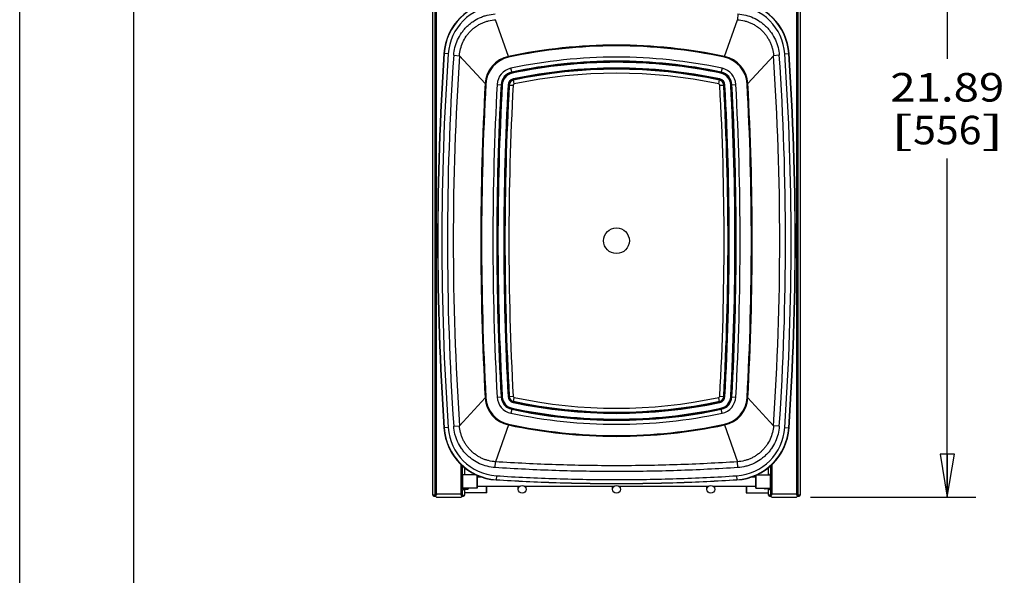
# Paper-space layout '5349-1550DM-1_CUST_1' of a CAD drawing. Units: inches. Extents: x 0 to 17, y 0 to 11.
# Drawn here: x 0 to 4.3, y 6.5 to 8.9 of the extents above; entities that cross this region are included whole.
import ezdxf
from ezdxf.enums import TextEntityAlignment as Align

# ---------------------------------------------------------------- set-up
doc = ezdxf.new("R2010")
doc.units = ezdxf.units.IN
doc.header["$LTSCALE"] = 0.935
doc.header["$MEASUREMENT"] = 0
doc.layers.get('0').update_dxf_attribs({"linetype": 'CONTINUOUS'})
doc.layers.add('02___PRT_ALL_AXES', color=7, linetype='CONTINUOUS')
doc.layers.add('06___PRT_ALL_SURFS', color=7, linetype='CONTINUOUS')
doc.styles.get("Standard").update_dxf_attribs({"font": 'txt', "width": 0.8})
doc.dimstyles.new('DIMSTYLE_1', dxfattribs={"dimtxt": 0.125, "dimasz": 0.1875, "dimexe": 0.125, "dimexo": 0.0625, "dimgap": 0.0625, "dimtad": 0, "dimtih": 1, "dimtoh": 1, "dimlfac": 6.666667, "dimzin": 4, "dimdsep": 46, "dimtxsty": 'Standard', "dimblk": 'CLOSED', "dimblk1": 'CLOSED', "dimblk2": 'CLOSED', "dimcen": 0.09, "dimadec": 3, "dimazin": 1, "dimtfac": 1, "dimtdec": 3, "dimtofl": 0, "dimtmove": 0, "dimatfit": 3, "dimldrblk": 'CLOSED', "dimfxl": 0, "dimtolj": 1, "dimtzin": 4, "dimarcsym": 0})

# ---------------------------------------------------------------- blocks, each defined once
blk = doc.blocks.new('_CLOSED')
at = {"color": 0, "linetype": 'ByBlock'}
for p, q in [((0, 0), (-1, 0.167)), ((-1, 0.167), (-1, -0.167)), ((-1, -0.167), (0, 0)), ((-1, 0), (0, 0))]:
    blk.add_line(p, q, dxfattribs=at)
blk = doc.blocks.new('*D1')
at = {"color": 2, "linetype": 'Continuous'}
for p, q in [((3.4854, 10.0954), (4.1916, 10.0954)), ((4.0666, 10.0954), (4.0666, 8.7328)), ((4.0666, 6.8119), (4.0666, 8.2953)), ((3.4673, 6.8119), (4.1916, 6.8119))]:
    blk.add_line(p, q, dxfattribs=at)
at = {"color": 2, "linetype": 'Continuous', "xscale": 0.1875, "yscale": 0.1875, "zscale": 0.1875}
for p, rotation in [((4.0666, 10.0954), 90), ((4.0666, 6.8119), 270)]:
    blk.add_blockref('_CLOSED', p, dxfattribs=dict(at, rotation=rotation))
at = {"color": 2, "linetype": 'Continuous'}
for s, p, p2 in [('21.89', (3.8166, 8.5453), (4.3166, 8.5453)), ('[', (3.8166, 8.3578), (3.9166, 8.3578)), ('556', (3.9166, 8.3578), (4.2166, 8.3578)), (']', (4.2166, 8.3578), (4.3166, 8.3578))]:
    blk.add_text(s, height=0.125, dxfattribs=at).set_placement(p, p2, align=Align.FIT)

psp = doc.layouts.new('5349-1550DM-1_CUST_1')

# ---------------------------------------------------------------- linework, layer by layer
at = {"color": 7, "linetype": 'Continuous'}
for p, q in [((0, 0), (0, 11)), ((0.5, 0.5), (0.5, 10.5)), ((1.8098, 10.0954), (1.8098, 6.8297)), ((1.8103, 10.0865), (1.8103, 6.8208)), ((1.8221, 6.8178), (1.8221, 10.0895)), ((1.828, 6.8238), (1.828, 10.0836)), ((3.4048, 10.0836), (3.4048, 6.8238)), ((3.4107, 10.0895), (3.4107, 6.8178)), ((3.4225, 6.8208), (3.4225, 10.0865)), ((3.4229, 6.8297), (3.4229, 10.0954)), ((2.1426, 8.743), (2.0857, 8.9041)), ((3.0902, 8.743), (3.1471, 8.9041)), ((3.1488, 8.9295), (3.1471, 8.9041)), ((1.8784, 8.7546), (1.86, 8.7558)), ((1.9027, 8.7481), (1.9281, 8.7464)), ((2.0405, 8.6238), (1.9281, 8.7464)), ((3.1923, 8.6238), (3.3047, 8.7464)), ((3.3301, 8.7481), (3.3047, 8.7464)), ((3.3544, 8.7546), (3.3728, 8.7558)), ((2.1684, 8.6223), (2.1644, 8.6409)), ((3.0644, 8.6223), (3.0683, 8.6409)), ((2.1445, 8.6176), (2.1635, 8.6165)), ((3.0693, 8.6165), (3.0883, 8.6176)), ((2.1445, 7.2531), (2.1635, 7.2541)), ((3.0693, 7.2541), (3.0883, 7.2531)), ((2.0405, 7.2468), (1.9281, 7.1242)), ((2.1644, 7.2297), (2.1684, 7.2484)), ((3.0683, 7.2297), (3.0644, 7.2484)), ((3.1923, 7.2468), (3.3047, 7.1242)), ((1.9027, 7.1225), (1.9281, 7.1242)), ((2.1426, 7.1277), (2.0857, 6.9666)), ((3.0902, 7.1277), (3.1471, 6.9666)), ((3.3301, 7.1225), (3.3047, 7.1242)), ((1.8784, 7.1161), (1.86, 7.1148)), ((3.3544, 7.1161), (3.3728, 7.1148)), ((1.9343, 6.955), (1.9343, 6.8238)), ((2.084, 6.9412), (2.0857, 6.9666)), ((3.1488, 6.9412), (3.1471, 6.9666)), ((3.2985, 6.8238), (3.2985, 6.955)), ((1.9402, 6.8178), (1.9402, 6.9495)), ((1.9402, 6.9114), (1.9455, 6.9114)), ((1.9402, 6.907), (1.9426, 6.9094)), ((1.9417, 6.9114), (1.9417, 6.9482)), ((2.0006, 6.9094), (1.9426, 6.9094)), ((1.9426, 6.8503), (1.9426, 6.9094)), ((1.9455, 6.9114), (1.9455, 6.9094)), ((1.9497, 6.9414), (1.9497, 6.9094)), ((1.9511, 6.9094), (1.9511, 6.9402)), ((2.004, 6.9078), (2.004, 6.8503)), ((2.0052, 6.9073), (2.0052, 6.8515)), ((3.2276, 6.8515), (3.2276, 6.9073)), ((3.2288, 6.8503), (3.2288, 6.9078)), ((3.2322, 6.9094), (3.2902, 6.9094)), ((3.2816, 6.9402), (3.2816, 6.9094)), ((3.2831, 6.9094), (3.2831, 6.9414)), ((3.2926, 6.9112), (3.2873, 6.9112)), ((3.2873, 6.9094), (3.2873, 6.9112)), ((3.2926, 6.907), (3.2902, 6.9094)), ((3.2902, 6.9094), (3.2902, 6.8503)), ((3.2911, 6.9482), (3.2911, 6.9112)), ((3.2926, 6.9495), (3.2926, 6.8178)), ((2.0052, 6.8999), (2.0238, 6.8999)), ((2.0899, 6.9052), (2.0887, 6.8867)), ((3.1429, 6.9052), (3.1441, 6.8867)), ((3.209, 6.8999), (3.2276, 6.8999)), ((1.8099, 6.8297), (1.8098, 6.8297)), ((1.8221, 6.8208), (1.8103, 6.8208)), ((1.8169, 6.8164), (1.8169, 6.8208)), ((1.9343, 6.8238), (1.828, 6.8238)), ((1.9372, 6.8196), (1.9343, 6.8238)), ((1.9402, 6.8527), (1.9426, 6.8503)), ((1.9402, 6.8435), (1.9455, 6.8435)), ((1.9402, 6.8208), (1.9511, 6.8208)), ((1.9417, 6.8208), (1.9417, 6.8438)), ((2.004, 6.8503), (1.9426, 6.8503)), ((1.9445, 6.8208), (1.9445, 6.8164)), ((1.9455, 6.8503), (1.9455, 6.8435)), ((1.9455, 6.8468), (1.965, 6.8468)), ((1.9497, 6.8468), (1.9497, 6.8208)), ((1.9511, 6.8208), (1.9511, 6.8468)), ((2.0478, 6.8297), (1.9511, 6.8297)), ((1.9686, 6.8503), (1.9657, 6.8474)), ((2.0052, 6.8515), (2.004, 6.8503)), ((2.0052, 6.8598), (2.1935, 6.8598)), ((2.0449, 6.8598), (2.0449, 6.8297)), ((2.0478, 6.8297), (2.0478, 6.8598)), ((2.1859, 6.8494), (2.1859, 6.8598)), ((2.2125, 6.8598), (2.6068, 6.8598)), ((2.2201, 6.8494), (2.2201, 6.8598)), ((2.5993, 6.8494), (2.5993, 6.8598)), ((2.6259, 6.8598), (3.0202, 6.8598)), ((2.6335, 6.8494), (2.6335, 6.8598)), ((3.0126, 6.8494), (3.0126, 6.8598)), ((3.0393, 6.8598), (3.2276, 6.8598)), ((3.0469, 6.8494), (3.0469, 6.8598)), ((3.1849, 6.8598), (3.1849, 6.8297)), ((3.1849, 6.8297), (3.2816, 6.8297)), ((3.1879, 6.8297), (3.1879, 6.8598)), ((3.2276, 6.8515), (3.2288, 6.8503)), ((3.2288, 6.8503), (3.2902, 6.8503)), ((3.264, 6.8503), (3.2645, 6.8498)), ((3.2677, 6.8477), (3.2661, 6.8503)), ((3.2873, 6.8477), (3.2677, 6.8477)), ((3.2816, 6.8477), (3.2816, 6.8208)), ((3.2911, 6.8208), (3.2816, 6.8208)), ((3.2831, 6.8208), (3.2831, 6.8477)), ((3.2873, 6.8433), (3.2873, 6.8503)), ((3.2926, 6.8433), (3.2873, 6.8433)), ((3.2883, 6.8164), (3.2883, 6.8208)), ((3.2926, 6.8527), (3.2902, 6.8503)), ((3.2911, 6.8433), (3.2911, 6.8208)), ((3.2956, 6.8196), (3.2985, 6.8238)), ((3.4048, 6.8238), (3.2985, 6.8238)), ((3.4225, 6.8208), (3.4107, 6.8208)), ((3.4158, 6.8208), (3.4158, 6.8164)), ((3.4229, 6.8297), (3.4225, 6.8297)), ((1.8155, 6.8164), (1.8223, 6.8164)), ((1.823, 6.8161), (1.8226, 6.8154)), ((1.828, 6.8119), (1.9343, 6.8119)), ((1.9397, 6.8154), (1.9372, 6.8196)), ((1.94, 6.8164), (1.946, 6.8164)), ((1.9406, 6.8176), (1.9402, 6.8171)), ((3.2868, 6.8164), (3.2928, 6.8164)), ((3.2922, 6.8176), (3.2926, 6.8171)), ((3.2931, 6.8154), (3.2956, 6.8196)), ((3.2985, 6.8119), (3.4048, 6.8119)), ((3.4098, 6.8161), (3.4102, 6.8154)), ((3.4105, 6.8164), (3.4173, 6.8164))]:
    psp.add_line(p, q, dxfattribs=at)
for centre in [(2.203, 6.8456), (2.6164, 6.8456), (3.0298, 6.8456)]:
    psp.add_circle(centre, 0.0171, dxfattribs=at)
for centre, radius, start, end in [((2.1046, 8.7392), 0.2452, 93.7288, 176.1192), ((2.1046, 8.7392), 0.244, 93.7288, 176.1192), ((3.1282, 8.7392), 0.244, 3.8808, 86.2712), ((3.1282, 8.7392), 0.2452, 3.8808, 86.2712), ((2.1046, 8.7392), 0.2267, 93.7288, 176.1192), ((3.1282, 8.7392), 0.2267, 3.8808, 86.2712), ((13.9419, 7.9353), 12.1098, 176.11492, 183.88508), ((13.9419, 7.9353), 12.1086, 176.11492, 183.88508), ((13.9419, 7.9353), 12.0913, 176.11491, 183.88509), ((13.9431, 7.9353), 12.0678, 176.13803, 183.86197), ((13.9431, 7.9353), 12.0423, 176.13802, 183.86198), ((-8.7103, 7.9353), 12.0423, 356.13802, 3.86198), ((-8.7103, 7.9353), 12.0678, 356.13803, 3.86197), ((-8.7091, 7.9353), 12.0913, 356.11491, 3.88509), ((-8.7091, 7.9353), 12.1086, 356.11492, 3.88508), ((-8.7091, 7.9353), 12.1098, 356.11492, 3.88508), ((2.6164, 6.5171), 2.1697, 77.9869, 102.0131), ((2.1697, 8.6162), 0.0236, 102.0531, 176.8511), ((2.6164, 6.5171), 2.1524, 77.9869, 102.0131), ((3.0631, 8.6162), 0.0236, 3.1484, 77.9473), ((14.5482, 7.9353), 12.4208, 176.85177, 183.14823), ((14.5482, 7.9353), 12.4035, 176.85177, 183.14823), ((-9.3155, 7.9353), 12.4035, 356.85177, 3.14823), ((-9.3155, 7.9353), 12.4208, 356.85177, 3.14823), ((2.1697, 7.2545), 0.0236, 183.1484, 257.9473), ((3.0631, 7.2545), 0.0236, 282.0531, 356.8511), ((2.6164, 9.3536), 2.1697, 257.9869, 282.0131), ((2.6164, 9.3536), 2.1524, 257.9869, 282.0131), ((2.1046, 7.1314), 0.2452, 183.8808, 266.2712), ((2.1046, 7.1314), 0.244, 183.8808, 266.2712), ((2.1046, 7.1314), 0.2267, 183.8808, 266.2712), ((3.1282, 7.1314), 0.2267, 273.7288, 356.1192), ((3.1282, 7.1314), 0.244, 273.7288, 356.1192), ((3.1282, 7.1314), 0.2452, 273.7288, 356.1192), ((1.9634, 6.9478), 0.0148, 213.6939, 256.2873), ((3.2694, 6.9478), 0.0148, 283.6477, 326.3106), ((1.8155, 6.8208), 0.00443, 180, 270), ((1.828, 6.8178), 0.00591, 90, 270), ((1.946, 6.8208), 0.00443, 270, 360), ((1.9474, 6.8658), 0.0259, 313.0093, 314.9621), ((3.2868, 6.8208), 0.00443, 180, 270), ((3.4048, 6.8178), 0.00591, 270, 90), ((3.4173, 6.8208), 0.00443, 270, 360), ((1.9343, 6.8178), 0.00591, 270, 360), ((3.2985, 6.8178), 0.00591, 180, 270)]:
    psp.add_arc(centre, radius, start, end, dxfattribs=at)
for points, knots in [([(1.9027, 8.7481), (1.9035, 8.7598), (1.9072, 8.7829), (1.9187, 8.816), (1.9332, 8.8415), (1.9473, 8.8601), (1.9591, 8.873), (1.9721, 8.8848), (1.9906, 8.899), (2.011, 8.9106), (2.0326, 8.9192), (2.055, 8.9259), (2.0724, 8.9287), (2.084, 8.9295)], [0, 0, 0, 0, 0.12495, 0.249902, 0.374856, 0.437396, 0.499935, 0.562475, 0.625015, 0.749969, 0.812508, 0.875047, 1, 1, 1, 1]), ([(1.9281, 8.7464), (1.9288, 8.7565), (1.932, 8.7766), (1.942, 8.8055), (1.9546, 8.8276), (1.9669, 8.8437), (1.9772, 8.855), (1.9884, 8.8653), (2.0005, 8.8745), (2.0134, 8.8826), (2.0269, 8.8895), (2.0411, 8.8952), (2.0605, 8.901), (2.0756, 8.9034), (2.0857, 8.9041)], [0, 0, 0, 0, 0.124933, 0.249869, 0.374807, 0.43734, 0.499871, 0.562403, 0.624936, 0.687467, 0.75, 0.812531, 0.875062, 1, 1, 1, 1]), ([(3.1471, 8.9041), (3.1572, 8.9034), (3.1723, 8.901), (3.1917, 8.8952), (3.2058, 8.8895), (3.2194, 8.8826), (3.2323, 8.8745), (3.2444, 8.8653), (3.2556, 8.855), (3.2659, 8.8437), (3.2751, 8.8316), (3.2832, 8.8187), (3.2901, 8.8052), (3.2957, 8.791), (3.3016, 8.7716), (3.304, 8.7565), (3.3047, 8.7464)], [0, 0, 0, 0, 0.124907, 0.187422, 0.249938, 0.312455, 0.374971, 0.437488, 0.500004, 0.56252, 0.625036, 0.687552, 0.750069, 0.812584, 0.875099, 1, 1, 1, 1]), ([(3.1488, 8.9295), (3.1604, 8.9287), (3.1836, 8.925), (3.2167, 8.9135), (3.2422, 8.899), (3.2607, 8.8848), (3.2736, 8.873), (3.2854, 8.8601), (3.2996, 8.8415), (3.3112, 8.8211), (3.3198, 8.7995), (3.3265, 8.7771), (3.3293, 8.7598), (3.3301, 8.7481)], [0, 0, 0, 0, 0.124954, 0.249905, 0.374859, 0.437399, 0.499939, 0.562479, 0.625018, 0.749973, 0.812512, 0.875051, 1, 1, 1, 1]), ([(2.1684, 8.6223), (2.1681, 8.6222), (2.1674, 8.622), (2.1662, 8.6214), (2.1649, 8.6203), (2.164, 8.6188), (2.1636, 8.6175), (2.1635, 8.6169), (2.1635, 8.6165)], [0, 0, 0, 0, 0.12518, 0.250374, 0.500017, 0.749646, 0.874831, 1, 1, 1, 1]), ([(3.0693, 8.6165), (3.0693, 8.6169), (3.0692, 8.6175), (3.0688, 8.6188), (3.0679, 8.6203), (3.0666, 8.6214), (3.0654, 8.622), (3.0647, 8.6222), (3.0644, 8.6223)], [0, 0, 0, 0, 0.125188, 0.250386, 0.500044, 0.749657, 0.874838, 1, 1, 1, 1]), ([(2.1635, 7.2541), (2.1635, 7.2538), (2.1636, 7.2531), (2.164, 7.2518), (2.1649, 7.2504), (2.1662, 7.2493), (2.1674, 7.2486), (2.1681, 7.2485), (2.1684, 7.2484)], [0, 0, 0, 0, 0.125188, 0.250386, 0.500044, 0.749657, 0.874838, 1, 1, 1, 1]), ([(3.0644, 7.2484), (3.0647, 7.2485), (3.0654, 7.2486), (3.0666, 7.2493), (3.0679, 7.2504), (3.0688, 7.2518), (3.0692, 7.2531), (3.0693, 7.2538), (3.0693, 7.2541)], [0, 0, 0, 0, 0.12518, 0.250374, 0.500017, 0.749646, 0.874831, 1, 1, 1, 1]), ([(2.084, 6.9412), (2.0724, 6.9419), (2.0492, 6.9456), (2.0161, 6.9572), (1.9906, 6.9717), (1.9721, 6.9858), (1.9591, 6.9976), (1.9473, 7.0106), (1.9332, 7.0292), (1.9216, 7.0495), (1.913, 7.0712), (1.9063, 7.0935), (1.9035, 7.1109), (1.9027, 7.1225)], [0, 0, 0, 0, 0.124954, 0.249905, 0.374859, 0.437399, 0.499939, 0.562479, 0.625018, 0.749973, 0.812512, 0.875051, 1, 1, 1, 1]), ([(2.0857, 6.9666), (2.0756, 6.9672), (2.0605, 6.9697), (2.0411, 6.9755), (2.0269, 6.9811), (2.0134, 6.9881), (2.0005, 6.9962), (1.9884, 7.0054), (1.9772, 7.0157), (1.9669, 7.0269), (1.9577, 7.039), (1.9496, 7.0519), (1.9427, 7.0655), (1.937, 7.0796), (1.9312, 7.099), (1.9288, 7.1141), (1.9281, 7.1242)], [0, 0, 0, 0, 0.124907, 0.187422, 0.249938, 0.312455, 0.374971, 0.437488, 0.500004, 0.56252, 0.625036, 0.687552, 0.750069, 0.812584, 0.875099, 1, 1, 1, 1]), ([(3.3047, 7.1242), (3.304, 7.1141), (3.3008, 7.094), (3.2907, 7.0652), (3.2781, 7.0431), (3.2659, 7.0269), (3.2556, 7.0157), (3.2444, 7.0054), (3.2323, 6.9962), (3.2194, 6.9881), (3.2058, 6.9811), (3.1917, 6.9755), (3.1723, 6.9697), (3.1572, 6.9672), (3.1471, 6.9666)], [0, 0, 0, 0, 0.124933, 0.249869, 0.374807, 0.43734, 0.499871, 0.562403, 0.624936, 0.687467, 0.75, 0.812531, 0.875062, 1, 1, 1, 1]), ([(3.3301, 7.1225), (3.3293, 7.1109), (3.3256, 7.0878), (3.314, 7.0546), (3.2996, 7.0292), (3.2854, 7.0106), (3.2736, 6.9976), (3.2607, 6.9858), (3.2422, 6.9717), (3.2218, 6.9601), (3.2001, 6.9514), (3.1778, 6.9447), (3.1604, 6.9419), (3.1488, 6.9412)], [0, 0, 0, 0, 0.12495, 0.249902, 0.374856, 0.437396, 0.499935, 0.562475, 0.625015, 0.749969, 0.812508, 0.875047, 1, 1, 1, 1]), ([(3.1471, 6.9666), (3.0588, 6.9606), (2.9261, 6.9541), (2.7492, 6.9498), (2.6164, 6.9487), (2.4836, 6.9498), (2.3066, 6.9541), (2.174, 6.9606), (2.0857, 6.9666)], [0, 0, 0, 0, 0.249996, 0.374998, 0.5, 0.625002, 0.750004, 1, 1, 1, 1]), ([(3.1488, 6.9412), (3.0602, 6.9352), (2.9271, 6.9286), (2.7496, 6.9243), (2.6164, 6.9232), (2.4832, 6.9243), (2.3056, 6.9286), (2.1726, 6.9352), (2.084, 6.9412)], [0, 0, 0, 0, 0.249996, 0.374998, 0.5, 0.625002, 0.750004, 1, 1, 1, 1]), ([(3.1441, 6.8867), (3.1002, 6.8839), (3.0123, 6.8789), (2.8804, 6.8736), (2.7484, 6.8705), (2.6164, 6.8695), (2.4844, 6.8705), (2.3524, 6.8736), (2.2205, 6.8789), (2.1326, 6.8839), (2.0887, 6.8867)], [0, 0, 0, 0, 0.125, 0.250001, 0.375, 0.5, 0.625, 0.749999, 0.875, 1, 1, 1, 1]), ([(2.0888, 6.8879), (2.1766, 6.8822), (2.3084, 6.8759), (2.4844, 6.8717), (2.6164, 6.8707), (2.7484, 6.8717), (2.9243, 6.8759), (3.0562, 6.8822), (3.144, 6.8879)], [0, 0, 0, 0, 0.249996, 0.374998, 0.5, 0.625002, 0.750004, 1, 1, 1, 1]), ([(2.0899, 6.9052), (2.1775, 6.8995), (2.3091, 6.8932), (2.4847, 6.889), (2.6164, 6.888), (2.7481, 6.889), (2.9237, 6.8932), (3.0553, 6.8995), (3.1429, 6.9052)], [0, 0, 0, 0, 0.249996, 0.374998, 0.5, 0.625002, 0.750004, 1, 1, 1, 1]), ([(1.8197, 6.8208), (1.8197, 6.8205), (1.8198, 6.8193), (1.8203, 6.8182), (1.8208, 6.8176)], [0, 0, 0, 0, 0.275443, 1, 1, 1, 1]), ([(1.828, 6.8238), (1.8275, 6.8231), (1.8258, 6.8206), (1.824, 6.8181), (1.823, 6.8161)], [0, 0, 0, 0, 0.26477, 1, 1, 1, 1]), ([(1.9417, 6.8208), (1.9417, 6.8205), (1.9416, 6.8193), (1.9411, 6.8182), (1.9406, 6.8176)], [0, 0, 0, 0, 0.275444, 1, 1, 1, 1]), ([(1.9677, 6.8503), (1.9676, 6.85), (1.9668, 6.8488), (1.9658, 6.8476), (1.965, 6.8468)], [0, 0, 0, 0, 0.240259, 1, 1, 1, 1]), ([(2.1905, 6.8598), (2.1897, 6.8591), (2.1872, 6.8562), (2.1859, 6.8523), (2.1859, 6.8494)], [0, 0, 0, 0, 0.259079, 1, 1, 1, 1]), ([(2.2201, 6.8494), (2.2201, 6.8523), (2.2188, 6.8562), (2.2163, 6.8591), (2.2155, 6.8598)], [0, 0, 0, 0, 0.740921, 1, 1, 1, 1]), ([(2.6039, 6.8598), (2.6031, 6.8591), (2.6006, 6.8562), (2.5993, 6.8523), (2.5993, 6.8494)], [0, 0, 0, 0, 0.259079, 1, 1, 1, 1]), ([(2.6335, 6.8494), (2.6335, 6.8523), (2.6322, 6.8562), (2.6296, 6.8591), (2.6289, 6.8598)], [0, 0, 0, 0, 0.740921, 1, 1, 1, 1]), ([(3.0172, 6.8598), (3.0165, 6.8591), (3.014, 6.8562), (3.0126, 6.8523), (3.0126, 6.8494)], [0, 0, 0, 0, 0.259079, 1, 1, 1, 1]), ([(3.0469, 6.8494), (3.0469, 6.8523), (3.0456, 6.8562), (3.043, 6.8591), (3.0423, 6.8598)], [0, 0, 0, 0, 0.740921, 1, 1, 1, 1]), ([(3.2645, 6.8498), (3.2649, 6.8494), (3.266, 6.8486), (3.2671, 6.848), (3.2677, 6.8477)], [0, 0, 0, 0, 0.453007, 1, 1, 1, 1]), ([(3.2911, 6.8208), (3.2911, 6.8205), (3.2912, 6.8193), (3.2917, 6.8182), (3.2922, 6.8176)], [0, 0, 0, 0, 0.275443, 1, 1, 1, 1]), ([(3.4048, 6.8238), (3.4052, 6.8231), (3.407, 6.8206), (3.4088, 6.8181), (3.4098, 6.8161)], [0, 0, 0, 0, 0.264789, 1, 1, 1, 1]), ([(3.413, 6.8208), (3.413, 6.8205), (3.4129, 6.8193), (3.4125, 6.8182), (3.4119, 6.8176)], [0, 0, 0, 0, 0.275444, 1, 1, 1, 1]), ([(1.8208, 6.8176), (1.8209, 6.8174), (1.8213, 6.817), (1.8219, 6.8167), (1.8223, 6.8165)], [0, 0, 0, 0, 0.27141, 1, 1, 1, 1]), ([(3.4119, 6.8176), (3.4118, 6.8174), (3.4114, 6.817), (3.4109, 6.8167), (3.4105, 6.8165)], [0, 0, 0, 0, 0.271675, 1, 1, 1, 1])]:
    psp.add_open_spline(points, degree=3, knots=knots, dxfattribs=at)
at = {"layer": '02___PRT_ALL_AXES', "color": 7, "linetype": 'Continuous'}
psp.add_circle((2.6164, 7.9353), 0.0563, dxfattribs=at)
at = {"layer": '06___PRT_ALL_SURFS', "color": 7, "linetype": 'Continuous'}
for p, q in [((2.1426, 8.743), (2.1433, 8.7396)), ((3.0902, 8.743), (3.0895, 8.7396)), ((2.1584, 8.6692), (2.1537, 8.6912)), ((3.079, 8.6912), (3.0744, 8.6692)), ((2.1637, 8.6443), (2.1644, 8.6409)), ((3.069, 8.6443), (3.0683, 8.6409)), ((2.0405, 8.6238), (2.0439, 8.6236)), ((2.0932, 8.6204), (2.1156, 8.6192)), ((2.1411, 8.6178), (2.1445, 8.6176)), ((3.0917, 8.6178), (3.0883, 8.6176)), ((3.1172, 8.6192), (3.1396, 8.6204)), ((3.1923, 8.6238), (3.1888, 8.6236)), ((2.1411, 7.2529), (2.1445, 7.2531)), ((3.0917, 7.2529), (3.0883, 7.2531)), ((2.0405, 7.2468), (2.0439, 7.247)), ((2.0932, 7.2503), (2.1156, 7.2515)), ((2.1637, 7.2264), (2.1644, 7.2297)), ((3.069, 7.2264), (3.0683, 7.2297)), ((3.1172, 7.2515), (3.1396, 7.2503)), ((3.1923, 7.2468), (3.1888, 7.247)), ((2.1584, 7.2015), (2.1537, 7.1795)), ((3.079, 7.1795), (3.0744, 7.2015)), ((2.1426, 7.1277), (2.1433, 7.131)), ((3.0902, 7.1277), (3.0895, 7.131))]:
    psp.add_line(p, q, dxfattribs=at)
for centre, radius, start, end in [((2.6164, 6.5089), 2.2838, 78.0269, 101.9731), ((2.6164, 6.5088), 2.2804, 78.0274, 101.9726), ((2.1694, 8.6167), 0.1291, 101.9726, 176.8435), ((2.1694, 8.6167), 0.1256, 101.9716, 176.8459), ((2.6164, 6.5171), 2.2228, 77.9868, 102.0132), ((2.6164, 6.5171), 2.2054, 77.9868, 102.0132), ((2.6164, 6.5171), 2.2037, 77.9868, 102.0132), ((3.0634, 8.6167), 0.1256, 3.1541, 78.0284), ((3.0634, 8.6167), 0.1291, 3.1565, 78.0274), ((2.1697, 8.6162), 0.0767, 102.0244, 176.8562), ((2.6164, 6.5171), 2.2003, 77.9868, 102.0132), ((2.6164, 6.5171), 2.1748, 77.9869, 102.0131), ((2.6164, 6.5171), 2.1714, 77.9869, 102.0131), ((3.0631, 8.6162), 0.0767, 3.1438, 77.9756), ((2.1697, 8.6162), 0.0593, 102.0266, 176.8571), ((2.1697, 8.6162), 0.0576, 102.0276, 176.8565), ((2.1697, 8.6162), 0.0542, 102.0286, 176.8564), ((2.1697, 8.6162), 0.0287, 102.0346, 176.8637), ((2.1697, 8.6162), 0.0253, 102.0371, 176.8649), ((3.0631, 8.6162), 0.0253, 3.135, 77.9624), ((3.0631, 8.6162), 0.0287, 3.1368, 77.9646), ((3.0631, 8.6162), 0.0542, 3.1436, 77.9714), ((3.0631, 8.6162), 0.0576, 3.1435, 77.9723), ((3.0631, 8.6162), 0.0593, 3.1428, 77.9734), ((14.5404, 7.9353), 12.5188, 176.84739, 183.15261), ((14.5428, 7.9353), 12.5178, 176.848, 183.152), ((14.5483, 7.9353), 12.4739, 176.85178, 183.14822), ((14.5483, 7.9353), 12.4566, 176.85178, 183.14822), ((14.5482, 7.9353), 12.4548, 176.85177, 183.14823), ((14.5482, 7.9353), 12.4514, 176.85177, 183.14823), ((14.5482, 7.9353), 12.4259, 176.85177, 183.14823), ((14.5482, 7.9353), 12.4225, 176.85177, 183.14823), ((-9.3155, 7.9353), 12.4225, 356.85177, 3.14823), ((-9.3155, 7.9353), 12.4259, 356.85177, 3.14823), ((-9.3155, 7.9353), 12.4514, 356.85177, 3.14823), ((-9.3155, 7.9353), 12.4548, 356.85177, 3.14823), ((-9.3155, 7.9353), 12.4566, 356.85178, 3.14822), ((-9.3155, 7.9353), 12.4739, 356.85178, 3.14822), ((-9.31, 7.9353), 12.5178, 356.848, 3.152), ((-9.3076, 7.9353), 12.5188, 356.84739, 3.15261), ((2.1697, 7.2545), 0.0287, 183.1368, 257.9646), ((2.1697, 7.2545), 0.0253, 183.135, 257.9624), ((3.0631, 7.2545), 0.0253, 282.0371, 356.8649), ((3.0631, 7.2545), 0.0287, 282.0346, 356.8637), ((2.1694, 7.254), 0.1291, 183.1565, 258.0274), ((2.1694, 7.254), 0.1256, 183.1541, 258.0284), ((2.1697, 7.2545), 0.0767, 183.1438, 257.9756), ((2.1697, 7.2545), 0.0593, 183.1428, 257.9734), ((2.1697, 7.2545), 0.0576, 183.1435, 257.9724), ((2.1697, 7.2545), 0.0542, 183.1436, 257.9714), ((2.6164, 9.3536), 2.1748, 257.9869, 282.0131), ((2.6164, 9.3536), 2.1714, 257.9869, 282.0131), ((3.0631, 7.2545), 0.0542, 282.0286, 356.8564), ((3.0631, 7.2545), 0.0576, 282.0276, 356.8565), ((3.0631, 7.2545), 0.0593, 282.0266, 356.8571), ((3.0631, 7.2545), 0.0767, 282.0244, 356.8562), ((3.0634, 7.254), 0.1256, 281.9716, 356.8459), ((3.0634, 7.254), 0.1291, 281.9726, 356.8435), ((2.6164, 9.3536), 2.2228, 257.9868, 282.0132), ((2.6164, 9.3536), 2.2054, 257.9868, 282.0132), ((2.6164, 9.3536), 2.2037, 257.9868, 282.0132), ((2.6164, 9.3536), 2.2003, 257.9868, 282.0132), ((2.6164, 9.3618), 2.2838, 258.0269, 281.9731), ((2.6164, 9.3619), 2.2804, 258.0274, 281.9726)]:
    psp.add_arc(centre, radius, start, end, dxfattribs=at)

# ---------------------------------------------------------------- dimensions: what is measured, and where the dimension line sits
at = {"color": 2, "linetype": 'Continuous'}
dim = psp.add_linear_dim(base=(4.0666, 10.0954), p1=(3.4048, 6.8119), p2=(3.4229, 10.0954), angle=90, text='<>\\P[]', dimstyle='DIMSTYLE_1', dxfattribs=at)
dim.commit()
dim.dimension.update_dxf_attribs({"geometry": '*D1', "text_midpoint": (4.0666, 8.514), "dimtype": 160})

doc.saveas('drawing.dxf')
